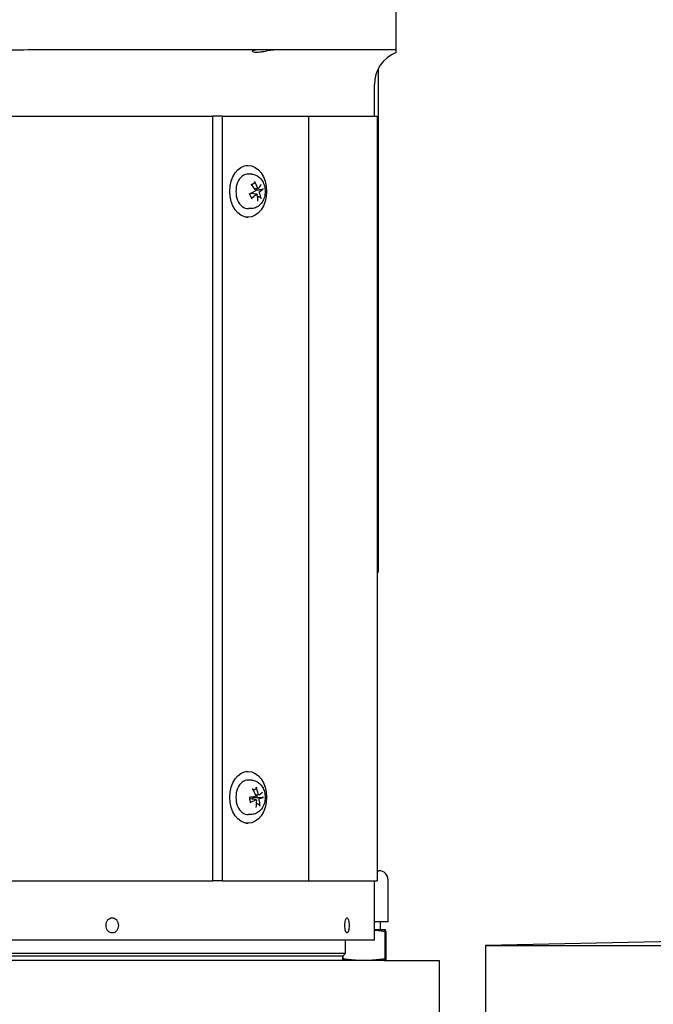
# Model space of a CAD drawing. Units: millimetres. Extents: x 622 to 8360, y 78 to 10896.
# Drawn here: x 2452 to 2672, y 3200 to 3541 of the extents above; entities that cross this region are included whole.
import ezdxf

# ---------------------------------------------------------------- set-up
doc = ezdxf.new("R2010")
doc.units = ezdxf.units.MM
doc.header["$LTSCALE"] = 40
doc.layers.add('Dimensions(Hillmar_metric)', color=7, linetype='Continuous', lineweight=13)
doc.layers.add('Visible Edges(Hillmar_metric)', color=7, linetype='Continuous', lineweight=25)
doc.styles.add('Hillmar_metric_Dimensions', font='arial.ttf')
doc.dimstyles.new('DEFAULT-ISO-Method 1b-Hillmar_metric', dxfattribs={"dimscale": 40, "dimtxt": 2, "dimasz": 2.5, "dimexe": 1, "dimexo": 1, "dimgap": 0.25, "dimtad": 1, "dimtih": 1, "dimtoh": 1, "dimrnd": 1e-08, "dimdsep": 46, "dimtxsty": 'Hillmar_metric_Dimensions', "dimcen": 0.09, "dimdle": 8, "dimclrd": 7, "dimclre": 7, "dimclrt": 7, "dimazin": 2, "dimtfac": 0.75, "dimtmove": 0, "dimatfit": 3, "dimfxl": 1, "dimtolj": 1, "dimlwd": 9, "dimlwe": 9, "dimarcsym": 0})

# ---------------------------------------------------------------- blocks, each defined once
blk = doc.blocks.new('*D37')
at = {"layer": 'Defpoints', "color": 0, "linetype": 'Continuous', "transparency": 16777216}
for p in [(2515.33, 4010.69), (2550.63, 3095.98), (4414.65, 3095.98)]:
    blk.add_point(p, dxfattribs=at)
at = {"layer": 'Dimensions(Hillmar_metric)', "color": 7, "linetype": 'Continuous', "lineweight": 9, "transparency": 16777216}
for p, q in [((2555.33, 4010.69), (4454.65, 4010.69)), ((4414.65, 3910.69), (4414.65, 3604.18)), ((4414.65, 3195.98), (4414.65, 3502.49)), ((2590.63, 3095.98), (4454.65, 3095.98))]:
    blk.add_line(p, q, dxfattribs=at)
at = {"layer": 'Dimensions(Hillmar_metric)', "color": 7, "linetype": 'Continuous', "transparency": 16777216}
for points in [[(4397.98, 3910.69), (4431.32, 3910.69), (4414.65, 4010.69)], [(4397.98, 3195.98), (4431.32, 3195.98), (4414.65, 3095.98)]]:
    blk.add_solid(points, dxfattribs=at)
at = {"layer": 'Dimensions(Hillmar_metric)', "color": 7, "linetype": 'Continuous', "lineweight": 13, "transparency": 16777216, "insert": (4414.65, 3553.33), "char_height": 80, "attachment_point": 5, "style": 'Hillmar_metric_Dimensions'}
blk.add_mtext('\\A1;915', dxfattribs=at)

msp = doc.modelspace()

# ---------------------------------------------------------------- linework, layer by layer
at = {"layer": 'Visible Edges(Hillmar_metric)'}
for p, q in [((2582.3299, 3530.5636), (2582.3299, 3548.5636)), ((2472.1021, 3530.5636), (2456.1274, 3530.5636)), ((2536.5401, 3530.5636), (2472.1021, 3530.5636)), ((2558.8004, 3530.5636), (2536.5401, 3530.5636)), ((2582.3299, 3530.5636), (2558.8004, 3530.5636)), ((2582.3299, 3529.6879), (2582.3299, 3530.5636)), ((2576.0999, 3523.9364), (2576.0999, 3349.5636)), ((2574.8299, 3507.5636), (2574.8299, 3518.5636)), ((2258.2394, 3507.5636), (2518.7833, 3507.5636)), ((2522.1974, 3507.5636), (2518.7833, 3507.5636)), ((2518.7833, 3242.5636), (2518.7833, 3507.5636)), ((2522.1974, 3242.5636), (2522.1974, 3507.5636)), ((2522.1974, 3507.5636), (2552.0687, 3507.5636)), ((2552.0687, 3242.5636), (2552.0687, 3507.5636)), ((2552.0687, 3507.5636), (2575.7794, 3507.5636)), ((2575.7794, 3507.5636), (2575.7794, 3242.5636)), ((2530.1784, 3490.5636), (2531.0326, 3490.5636)), ((2532.3319, 3487.5031), (2531.1808, 3487.56)), ((2534.0021, 3480.5846), (2531.8035, 3480.8577)), ((2534.5331, 3482.5424), (2533.3342, 3482.3935)), ((2532.3319, 3475.6242), (2531.1808, 3475.5673)), ((2530.1784, 3472.5636), (2531.0326, 3472.5636)), ((2575.7794, 3349.5636), (2576.0999, 3349.5636)), ((2530.1784, 3280.5636), (2531.0326, 3280.5636)), ((2532.3319, 3277.5031), (2531.1808, 3277.56)), ((2534.7449, 3272.4139), (2533.6403, 3272.2767)), ((2533.7842, 3270.713), (2531.6177, 3270.9821)), ((2532.3319, 3265.6242), (2531.1808, 3265.5673)), ((2530.1784, 3262.5636), (2531.0326, 3262.5636)), ((2575.7794, 3246.1076), (2576.3949, 3246.1076)), ((2258.2394, 3242.5636), (2518.7833, 3242.5636)), ((2522.1974, 3242.5636), (2518.7833, 3242.5636)), ((2522.1974, 3242.5636), (2552.0687, 3242.5636)), ((2552.0687, 3242.5636), (2575.7794, 3242.5636)), ((2574.8299, 3222.5636), (2574.8299, 3242.5636)), ((2579.5699, 3228.5816), (2579.5699, 3242.9326)), ((2574.8299, 3228.5816), (2579.5699, 3228.5816)), ((2576.8299, 3228.5816), (2576.8299, 3225.6441)), ((3085.4011, 3230.252), (2613.4011, 3220.252)), ((2578.6127, 3225.6441), (2574.8299, 3225.6441)), ((2578.4014, 3225.0519), (2578.4014, 3215.5684)), ((2578.6127, 3225.6441), (2578.6174, 3225.6441)), ((2578.6174, 3225.6441), (2578.622, 3225.6429)), ((2578.824, 3225.0519), (2578.824, 3215.5684)), ((2574.8174, 3222.0636), (2259.8424, 3222.0636)), ((2564.8299, 3217.5636), (2564.8299, 3222.0636)), ((2613.4011, 3220.252), (2613.4011, 3188.2683)), ((2613.4011, 3220.252), (3557.4011, 3220.252)), ((2269.8299, 3217.5636), (2564.8299, 3217.5636)), ((2563.8299, 3216.5636), (2270.8299, 3216.5636)), ((2563.8299, 3216.5636), (2270.8299, 3216.5636)), ((2578.2503, 3214.9761), (2445.748, 3214.9761)), ((2563.8299, 3216.5636), (2564.8299, 3217.5636)), ((2563.8299, 3214.9761), (2563.8299, 3216.5636)), ((2563.9073, 3216.641), (2563.9073, 3215.5684)), ((2578.2503, 3214.9761), (2597.3299, 3214.9761)), ((2578.6174, 3214.9761), (2578.622, 3214.9774)), ((2597.3299, 3214.9761), (2597.3299, 3190.9761))]:
    msp.add_line(p, q, dxfattribs=at)
for centre, radius, start, end in [((2586.8299, 3518.5636), 12, 112.024313, 180), ((2576.3949, 3242.9326), 3.175, 0, 90), ((2564.8299, 3222.5636), 10, 357.134016, 0)]:
    msp.add_arc(centre, radius, start, end, dxfattribs=at)
for centre in [(2531.0326, 3481.5636), (2531.0326, 3271.5636)]:
    msp.add_ellipse(centre, major_axis=(0, 9), ratio=0.70710678, dxfattribs=at)
for centre, major_axis, ratio, start_param, end_param in [((2531.0326, 3481.5636), (0, -6), 0.70710678, 3.10666478, 6.31811318), ((2527.4645, 3481.8141), (7.0682, -7.0622), 0.49206161, 1.1564398, 1.40333139), ((2526.9701, 3481.4248), (-4.9385, 8.686), 0.72343011, 4.4656285, 4.71252009), ((2527.4164, 3481.2451), (-8.4355, -5.3551), 0.37383604, 2.32506006, 2.57195165), ((2527.3375, 3481.1829), (-9.5062, -3.0767), 0.17966074, 1.95360583, 2.20049742), ((2527.0622, 3481.8821), (9.0168, 4.3048), 0.49709288, 5.0490192, 5.29591079), ((2532.5865, 3481.5636), (0, -2.2522), 0.70710678, 1.80631362, 1.9904766), ((2527.0141, 3481.3131), (-7.806, 6.2371), 0.61531844, 3.76599895, 4.01289054), ((2527.1412, 3481.9443), (9.8126, 1.8836), 0.30291757, 5.59540162, 5.84229321), ((2527.5085, 3481.7024), (4.2626, -9.0369), 0.60017328, 0.90456743, 1.15145902), ((2531.0326, 3271.5636), (0, -6), 0.70710678, 3.10666478, 6.31811318), ((2527.5003, 3271.7308), (5.043, -8.6257), 0.57999346, 1.31609635, 1.56298794), ((2526.9545, 3271.5197), (-1.6659, 9.8519), 0.76189322, 4.70545869, 4.95235028), ((2527.3576, 3271.1946), (-9.3141, -3.6169), 0.2291005, 2.40553676, 2.65242835), ((2527.2704, 3271.1608), (-9.8961, -1.3789), 0.01473355, 1.99183956, 2.23873115), ((2527.1211, 3271.9327), (9.6877, 2.446), 0.35235733, 5.1128227, 5.35971429), ((2527.5241, 3271.6075), (1.4022, -9.8928), 0.63863638, 1.11243077, 1.35932236), ((2532.5865, 3271.5636), (0, -2.2522), 0.70710678, 1.56531487, 1.9188356), ((2526.9784, 3271.3964), (-5.7784, 8.1513), 0.7032503, 3.93080402, 4.17769561), ((2527.2083, 3271.9664), (9.9906, 0.1486), 0.13799038, 5.61319754, 5.86008913)]:
    msp.add_ellipse(centre, major_axis=major_axis, ratio=ratio, start_param=start_param, end_param=end_param, dxfattribs=at)
for points, knots in [([(2456.1274, 3530.5636), (2452.4654, 3530.5636), (2448.0723, 3530.458), (2440.1808, 3530.2093), (2435.5274, 3530.0291), (2426.2188, 3529.764), (2421.5633, 3529.6879), (2413.0964, 3529.6879), (2408.441, 3529.764), (2399.1323, 3530.0291), (2394.479, 3530.2093), (2386.5875, 3530.458), (2382.1943, 3530.5636), (2378.5323, 3530.5636)], [11.41251698, 11.41251698, 11.41251698, 11.41251698, 12.51111979, 12.51111979, 13.7811427, 13.7811427, 15.05116561, 15.05116561, 16.32118853, 16.32118853, 17.59121144, 17.59121144, 18.68981425, 18.68981425, 18.68981425, 18.68981425]), ([(2540.6817, 3530.5636), (2540.6554, 3530.5636), (2540.6289, 3530.5635), (2540.3537, 3530.5606), (2540.0888, 3530.5459), (2539.3579, 3530.4793), (2538.8764, 3530.4102), (2537.7313, 3530.2157), (2537.0661, 3530.0809), (2535.7943, 3529.846), (2535.1932, 3529.7478), (2534.1536, 3529.655), (2533.7215, 3529.6557), (2533.0246, 3529.7479), (2532.7732, 3529.8387), (2532.4919, 3530.0499), (2532.4524, 3530.1665), (2532.5704, 3530.371), (2532.7242, 3530.4579), (2533.1088, 3530.5391), (2533.2752, 3530.5571), (2533.5049, 3530.5631), (2533.543, 3530.5636), (2533.582, 3530.5636)], [-2.35639903, -2.35639903, -2.35639903, -2.35639903, -2.346308, -2.346308, -2.25259074, -2.25259074, -2.10004534, -2.10004534, -1.89924418, -1.89924418, -1.7022222, -1.7022222, -1.51872225, -1.51872225, -1.33267624, -1.33267624, -1.15652159, -1.15652159, -0.9831475, -0.9831475, -0.88567207, -0.88567207, -0.86685485, -0.86685485, -0.86685485, -0.86685485]), ([(2532.3319, 3487.5031), (2532.8047, 3487.4797), (2533.271, 3487.3701), (2534.16, 3486.9979), (2534.577, 3486.7267), (2535.3564, 3486.0372), (2535.7034, 3485.6036), (2536.2997, 3484.6046), (2536.5328, 3484.0286), (2536.8509, 3482.8063), (2536.9292, 3482.1576), (2536.92, 3480.8588), (2536.8317, 3480.2085), (2536.4862, 3478.9653), (2536.23, 3478.3715), (2535.5552, 3477.3198), (2535.1434, 3476.8556), (2534.2154, 3476.1579), (2533.718, 3475.9037), (2532.9048, 3475.6841), (2532.6194, 3475.6384), (2532.3319, 3475.6242)], [0.54295661, 0.54295661, 0.54295661, 0.54295661, 0.79587448, 0.79587448, 1.06705918, 1.06705918, 1.37782835, 1.37782835, 1.72613491, 1.72613491, 2.08888117, 2.08888117, 2.45333951, 2.45333951, 2.81575098, 2.81575098, 3.16100686, 3.16100686, 3.46091215, 3.46091215, 3.61469352, 3.61469352, 3.61469352, 3.61469352]), ([(2532.2692, 3483.8262), (2532.2952, 3483.8597), (2532.3217, 3483.892), (2532.3778, 3483.9571), (2532.4074, 3483.9895), (2532.4676, 3484.0518), (2532.4981, 3484.0816), (2532.5599, 3484.1385), (2532.5912, 3484.1656), (2532.6228, 3484.1913)], [6.0535596, 6.0535596, 6.0535596, 6.0535596, 6.10442889, 6.10442889, 6.159370032, 6.159370032, 6.214311174, 6.214311174, 6.269252315, 6.269252315, 6.269252315, 6.269252315]), ([(2533.2532, 3484.9986), (2533.2763, 3484.9579), (2533.2964, 3484.9083), (2533.3195, 3484.8187), (2533.3248, 3484.7633), (2533.318, 3484.6761), (2533.3047, 3484.6289), (2533.2715, 3484.5677), (2533.2492, 3484.5408), (2533.2247, 3484.5222)], [0.046056669, 0.046056669, 0.046056669, 0.046056669, 0.0597279668, 0.0597279668, 0.0746629945, 0.0746629945, 0.089488259, 0.089488259, 0.1015567049, 0.1015567049, 0.1015567049, 0.1015567049]), ([(2532.214, 3479.3746), (2532.1567, 3479.4539), (2532.1021, 3479.5385), (2531.9995, 3479.7175), (2531.9514, 3479.8118), (2531.863, 3480.0087), (2531.8226, 3480.1113), (2531.7501, 3480.3233), (2531.718, 3480.4327), (2531.6665, 3480.6417), (2531.646, 3480.7407), (2531.629, 3480.8411)], [4.423745334, 4.423745334, 4.423745334, 4.423745334, 4.539137344, 4.539137344, 4.654529354, 4.654529354, 4.769921364, 4.769921364, 4.885313374, 4.885313374, 4.985379337, 4.985379337, 4.985379337, 4.985379337]), ([(2531.6459, 3480.7481), (2531.6485, 3480.7554), (2531.6513, 3480.7624), (2531.6685, 3480.8002), (2531.6873, 3480.8239), (2531.7279, 3480.8511), (2531.7517, 3480.859), (2531.7877, 3480.8591), (2531.7955, 3480.8586), (2531.8036, 3480.8576)], [0.2610889219, 0.2610889219, 0.2610889219, 0.2610889219, 0.2650054045, 0.2650054045, 0.2832177138, 0.2832177138, 0.2986348407, 0.2986348407, 0.3026585227, 0.3026585227, 0.3026585227, 0.3026585227]), ([(2532.7658, 3480.8145), (2532.7407, 3480.8373), (2532.7163, 3480.8622), (2532.6506, 3480.9382), (2532.6138, 3480.9931), (2532.5644, 3481.0932), (2532.5455, 3481.1456), (2532.5346, 3481.208), (2532.5333, 3481.217), (2532.5323, 3481.2259)], [0.2553748591, 0.2553748591, 0.2553748591, 0.2553748591, 0.2650054045, 0.2650054045, 0.2832177138, 0.2832177138, 0.2986348407, 0.2986348407, 0.3011926782, 0.3011926782, 0.3011926782, 0.3011926782]), ([(2533.4912, 3482.1545), (2533.5133, 3482.1202), (2533.5316, 3482.0784), (2533.5536, 3481.9894), (2533.5572, 3481.9423), (2533.5511, 3481.8561), (2533.541, 3481.8112), (2533.5072, 3481.7309), (2533.4835, 3481.6954), (2533.4356, 3481.6465), (2533.4101, 3481.6276), (2533.3825, 3481.6145)], [0, 0, 0, 0, 0.0130630284, 0.0130630284, 0.0261260568, 0.0261260568, 0.0391270407, 0.0391270407, 0.0521280245, 0.0521280245, 0.0627416714, 0.0627416714, 0.0627416714, 0.0627416714]), ([(2533.816, 3480.5134), (2533.8436, 3480.5398), (2533.8763, 3480.5613), (2533.9439, 3480.5857), (2533.9787, 3480.5887), (2534.041, 3480.5782), (2534.0727, 3480.5641), (2534.1274, 3480.5192), (2534.1506, 3480.4884), (2534.1807, 3480.4271), (2534.1915, 3480.3946), (2534.1978, 3480.3596)], [0, 0, 0, 0, 0.0130529195, 0.0130529195, 0.0261058389, 0.0261058389, 0.0391169309, 0.0391169309, 0.0521280228, 0.0521280228, 0.0627416697, 0.0627416697, 0.0627416697, 0.0627416697]), ([(2534.6516, 3482.6139), (2534.6308, 3482.5875), (2534.6044, 3482.566), (2534.5462, 3482.5415), (2534.5145, 3482.5385), (2534.4548, 3482.549), (2534.423, 3482.5631), (2534.364, 3482.608), (2534.337, 3482.6388), (2534.2979, 3482.7002), (2534.282, 3482.7327), (2534.2698, 3482.7676)], [0, 0, 0, 0, 0.0130529195, 0.0130529195, 0.0261058389, 0.0261058389, 0.0391169309, 0.0391169309, 0.0521280228, 0.0521280228, 0.0627416697, 0.0627416697, 0.0627416697, 0.0627416697]), ([(2534.9764, 3480.9727), (2534.9612, 3481.007), (2534.9491, 3481.0489), (2534.9365, 3481.1379), (2534.936, 3481.185), (2534.9447, 3481.2712), (2534.9546, 3481.316), (2534.9843, 3481.3964), (2535.0041, 3481.4318), (2535.043, 3481.4808), (2535.0634, 3481.4996), (2535.0851, 3481.5127)], [0, 0, 0, 0, 0.0130630284, 0.0130630284, 0.0261260568, 0.0261260568, 0.0391270407, 0.0391270407, 0.0521280245, 0.0521280245, 0.0627416714, 0.0627416714, 0.0627416714, 0.0627416714]), ([(2536.2589, 3482.3793), (2536.2417, 3482.3629), (2536.2132, 3482.344), (2536.1499, 3482.3113), (2536.1025, 3482.2922), (2536.0141, 3482.264), (2535.9574, 3482.2498), (2535.8693, 3482.2334), (2535.8236, 3482.2271), (2535.7836, 3482.2238)], [0.046056669, 0.046056669, 0.046056669, 0.046056669, 0.0597279668, 0.0597279668, 0.0746629945, 0.0746629945, 0.089488259, 0.089488259, 0.1015567049, 0.1015567049, 0.1015567049, 0.1015567049]), ([(2532.2138, 3479.3745), (2532.2209, 3479.3647), (2532.2261, 3479.354), (2532.2358, 3479.3194), (2532.233, 3479.2867), (2532.2103, 3479.2275), (2532.1864, 3479.1905), (2532.1334, 3479.1315), (2532.0969, 3479.0994), (2532.0603, 3479.0734)], [0.1420697565, 0.1420697565, 0.1420697565, 0.1420697565, 0.1486743639, 0.1486743639, 0.1634996284, 0.1634996284, 0.178434656, 0.178434656, 0.1921059539, 0.1921059539, 0.1921059539, 0.1921059539]), ([(2535.2239, 3479.4441), (2535.2607, 3479.4315), (2535.3013, 3479.412), (2535.3768, 3479.3658), (2535.4232, 3479.3289), (2535.4919, 3479.2589), (2535.5262, 3479.2135), (2535.5679, 3479.1385), (2535.584, 3479.0963), (2535.5908, 3479.061)], [0.136605918, 0.136605918, 0.136605918, 0.136605918, 0.1486743639, 0.1486743639, 0.1634996284, 0.1634996284, 0.178434656, 0.178434656, 0.1921059539, 0.1921059539, 0.1921059539, 0.1921059539]), ([(2532.3319, 3277.5031), (2532.8047, 3277.4797), (2533.271, 3277.3701), (2534.16, 3276.9979), (2534.577, 3276.7267), (2535.3564, 3276.0372), (2535.7034, 3275.6036), (2536.2997, 3274.6046), (2536.5328, 3274.0286), (2536.8509, 3272.8063), (2536.9292, 3272.1576), (2536.92, 3270.8588), (2536.8317, 3270.2085), (2536.4862, 3268.9653), (2536.23, 3268.3715), (2535.5552, 3267.3198), (2535.1434, 3266.8556), (2534.2154, 3266.1579), (2533.718, 3265.9037), (2532.9048, 3265.6841), (2532.6194, 3265.6384), (2532.3319, 3265.6242)], [1.87275419, 1.87275419, 1.87275419, 1.87275419, 2.12567205, 2.12567205, 2.39685676, 2.39685676, 2.70762592, 2.70762592, 3.05593249, 3.05593249, 3.41867875, 3.41867875, 3.78313709, 3.78313709, 4.14554855, 4.14554855, 4.49080443, 4.49080443, 4.79070973, 4.79070973, 4.9444911, 4.9444911, 4.9444911, 4.9444911]), ([(2533.6123, 3272.3881), (2533.6281, 3272.3485), (2533.639, 3272.3028), (2533.6454, 3272.2106), (2533.6411, 3272.1642), (2533.6207, 3272.0829), (2533.6033, 3272.0427), (2533.5568, 3271.9753), (2533.5277, 3271.9482), (2533.4728, 3271.9153), (2533.4448, 3271.9048), (2533.4156, 3271.9004)], [0, 0, 0, 0, 0.0130529195, 0.0130529195, 0.0261058389, 0.0261058389, 0.0391169309, 0.0391169309, 0.0521280228, 0.0521280228, 0.0627416697, 0.0627416697, 0.0627416697, 0.0627416697]), ([(2533.8496, 3275.094), (2533.8655, 3275.0506), (2533.8768, 3274.9979), (2533.8841, 3274.9031), (2533.8797, 3274.8448), (2533.8576, 3274.7533), (2533.836, 3274.7041), (2533.7921, 3274.6407), (2533.7652, 3274.6131), (2533.7375, 3274.5942)], [0.046056669, 0.046056669, 0.046056669, 0.046056669, 0.0597279668, 0.0597279668, 0.0746629945, 0.0746629945, 0.089488259, 0.089488259, 0.1015567049, 0.1015567049, 0.1015567049, 0.1015567049]), ([(2534.8168, 3272.4425), (2534.7922, 3272.425), (2534.763, 3272.4141), (2534.7025, 3272.4116), (2534.6712, 3272.42), (2534.615, 3272.4508), (2534.5865, 3272.4752), (2534.5368, 3272.538), (2534.5157, 3272.5763), (2534.488, 3272.6476), (2534.478, 3272.6836), (2534.4719, 3272.7206)], [0, 0, 0, 0, 0.0130630284, 0.0130630284, 0.0261260568, 0.0261260568, 0.0391270407, 0.0391270407, 0.0521280245, 0.0521280245, 0.0627416714, 0.0627416714, 0.0627416714, 0.0627416714]), ([(2531.8954, 3269.9368), (2531.8519, 3270.036), (2531.8122, 3270.1392), (2531.7412, 3270.3523), (2531.71, 3270.4622), (2531.6564, 3270.6869), (2531.6342, 3270.8018), (2531.5992, 3271.0348), (2531.5864, 3271.1529), (2531.5706, 3271.3893), (2531.5675, 3271.5076), (2531.5692, 3271.6258)], [5.994665588, 5.994665588, 5.994665588, 5.994665588, 6.1100238, 6.1100238, 6.225382012, 6.225382012, 6.340740224, 6.340740224, 6.456098436, 6.456098436, 6.57023472, 6.57023472, 6.57023472, 6.57023472]), ([(2531.8953, 3269.9368), (2531.8969, 3269.9332), (2531.8981, 3269.9296), (2531.902, 3269.9089), (2531.8944, 3269.8859), (2531.8632, 3269.8451), (2531.8339, 3269.82), (2531.7725, 3269.7806), (2531.7314, 3269.7595), (2531.6912, 3269.7427)], [0.145561492, 0.145561492, 0.145561492, 0.145561492, 0.1486743639, 0.1486743639, 0.1634996284, 0.1634996284, 0.178434656, 0.178434656, 0.1921059539, 0.1921059539, 0.1921059539, 0.1921059539]), ([(2532.4901, 3270.8737), (2532.4883, 3270.8789), (2532.4866, 3270.8841), (2532.4704, 3270.9367), (2532.4605, 3270.9895), (2532.4599, 3271.0936), (2532.4695, 3271.1448), (2532.5055, 3271.2341), (2532.5343, 3271.278), (2532.607, 3271.3528), (2532.6507, 3271.3838), (2532.7449, 3271.4344), (2532.8044, 3271.4559), (2532.8984, 3271.4751), (2532.9315, 3271.4794), (2532.964, 3271.4812)], [0.281551369, 0.281551369, 0.281551369, 0.281551369, 0.2832177138, 0.2832177138, 0.2986348407, 0.2986348407, 0.3140519675, 0.3140519675, 0.3294690944, 0.3294690944, 0.3448862212, 0.3448862212, 0.3630985305, 0.3630985305, 0.3727290759, 0.3727290759, 0.3727290759, 0.3727290759]), ([(2533.6508, 3270.6848), (2533.6822, 3270.7022), (2533.7177, 3270.7131), (2533.7877, 3270.7156), (2533.8221, 3270.7073), (2533.8808, 3270.6765), (2533.9091, 3270.6521), (2533.9546, 3270.5893), (2533.9718, 3270.5509), (2533.9906, 3270.4797), (2533.9955, 3270.4436), (2533.9956, 3270.4066)], [0, 0, 0, 0, 0.0130630284, 0.0130630284, 0.0261260568, 0.0261260568, 0.0391270407, 0.0391270407, 0.0521280245, 0.0521280245, 0.0627416714, 0.0627416714, 0.0627416714, 0.0627416714]), ([(2534.8219, 3268.9881), (2534.8563, 3268.9725), (2534.8932, 3268.9489), (2534.96, 3268.8937), (2534.9995, 3268.85), (2535.0552, 3268.768), (2535.0811, 3268.715), (2535.109, 3268.6281), (2535.1173, 3268.5795), (2535.1176, 3268.5389)], [0.136605918, 0.136605918, 0.136605918, 0.136605918, 0.1486743639, 0.1486743639, 0.1634996284, 0.1634996284, 0.178434656, 0.178434656, 0.1921059539, 0.1921059539, 0.1921059539, 0.1921059539]), ([(2534.8552, 3270.7391), (2534.8463, 3270.7787), (2534.8418, 3270.8245), (2534.8447, 3270.9166), (2534.8521, 3270.963), (2534.8752, 3271.0443), (2534.8923, 3271.0845), (2534.9347, 3271.1519), (2534.9598, 3271.179), (2535.0058, 3271.2119), (2535.0287, 3271.2224), (2535.0519, 3271.2268)], [0, 0, 0, 0, 0.0130529195, 0.0130529195, 0.0261058389, 0.0261058389, 0.0391169309, 0.0391169309, 0.0521280228, 0.0521280228, 0.0627416697, 0.0627416697, 0.0627416697, 0.0627416697]), ([(2536.3263, 3271.5359), (2536.3072, 3271.5297), (2536.2766, 3271.5232), (2536.2096, 3271.5128), (2536.1601, 3271.5075), (2536.0686, 3271.5008), (2536.0105, 3271.4984), (2535.9209, 3271.497), (2535.8747, 3271.4974), (2535.8345, 3271.4986)], [0.046056669, 0.046056669, 0.046056669, 0.046056669, 0.0597279668, 0.0597279668, 0.0746629945, 0.0746629945, 0.089488259, 0.089488259, 0.1015567049, 0.1015567049, 0.1015567049, 0.1015567049]), ([(2481.6181, 3227.1721), (2481.6181, 3227.4871), (2481.6753, 3227.8232), (2481.9084, 3228.4416), (2482.0841, 3228.7239), (2482.4889, 3229.1689), (2482.7446, 3229.3616), (2483.304, 3229.6171), (2483.6078, 3229.6799), (2484.1767, 3229.6799), (2484.4796, 3229.6171), (2485.0359, 3229.3616), (2485.2893, 3229.1689), (2485.6899, 3228.7239), (2485.8634, 3228.4416), (2486.0932, 3227.8232), (2486.1496, 3227.4871), (2486.1496, 3226.8571), (2486.0933, 3226.5211), (2485.8637, 3225.9025), (2485.6905, 3225.62), (2485.2903, 3225.174), (2485.0369, 3224.9806), (2484.4802, 3224.724), (2484.177, 3224.6608), (2483.6074, 3224.6608), (2483.3034, 3224.724), (2482.7436, 3224.9806), (2482.4878, 3225.174), (2482.0835, 3225.62), (2481.908, 3225.9025), (2481.6753, 3226.5211), (2481.6181, 3226.8571), (2481.6181, 3227.1721)], [0, 0, 0, 0, 0.09450124, 0.09450124, 0.18900248, 0.18900248, 0.28315199, 0.28315199, 0.3773015, 0.3773015, 0.47145101, 0.47145101, 0.56560052, 0.56560052, 0.66010176, 0.66010176, 0.754603, 0.754603, 0.84909461, 0.84909461, 0.94358623, 0.94358623, 1.03785719, 1.03785719, 1.13212814, 1.13212814, 1.2263991, 1.2263991, 1.32067006, 1.32067006, 1.41516168, 1.41516168, 1.50965329, 1.50965329, 1.50965329, 1.50965329]), ([(2564.4578, 3227.1721), (2564.4578, 3227.4869), (2564.4801, 3227.8227), (2564.5709, 3228.4407), (2564.6392, 3228.7229), (2564.7957, 3229.1682), (2564.8943, 3229.3611), (2565.1085, 3229.617), (2565.224, 3229.6799), (2565.4389, 3229.6799), (2565.5525, 3229.617), (2565.7596, 3229.3611), (2565.8532, 3229.1682), (2566.0004, 3228.7229), (2566.0637, 3228.4407), (2566.1474, 3227.8227), (2566.1679, 3227.4869), (2566.1679, 3226.8568), (2566.1473, 3226.5203), (2566.0634, 3225.9012), (2566, 3225.6185), (2565.8528, 3225.1729), (2565.7592, 3224.9799), (2565.5523, 3224.7239), (2565.4388, 3224.6608), (2565.2241, 3224.6608), (2565.1087, 3224.7239), (2564.8947, 3224.9799), (2564.7962, 3225.1729), (2564.6396, 3225.6185), (2564.5711, 3225.9012), (2564.4802, 3226.5203), (2564.4578, 3226.8568), (2564.4578, 3227.1721)], [0, 0, 0, 0, 0.09442423, 0.09442423, 0.18884847, 0.18884847, 0.28307499, 0.28307499, 0.37730151, 0.37730151, 0.47152804, 0.47152804, 0.56575456, 0.56575456, 0.66017879, 0.66017879, 0.75460303, 0.75460303, 0.84920589, 0.84920589, 0.94380874, 0.94380874, 1.03796844, 1.03796844, 1.13212813, 1.13212813, 1.22628782, 1.22628782, 1.32044751, 1.32044751, 1.41505037, 1.41505037, 1.50965323, 1.50965323, 1.50965323, 1.50965323]), ([(2578.4014, 3225.0519), (2577.9026, 3225.1279), (2576.9147, 3225.2667), (2575.7377, 3225.4008), (2575.0442, 3225.465), (2574.8299, 3225.4834)], [0, 0, 0, 0, 0.2, 0.4, 0.48952493, 0.48952493, 0.48952493, 0.48952493])]:
    msp.add_open_spline(points, degree=3, knots=knots, dxfattribs=at)
for points, weights in [([(2532.285, 3483.807), (2532.6914, 3484.1164), (2533.2247, 3484.5222)], [1.00188923888, 1.01203930621, 1.00372331868]), ([(2532.8635, 3480.726), (2532.8123, 3480.7724), (2532.7658, 3480.8145)], [1.7205335633, 1.79917519508, 1.87681380149]), ([(2533.5552, 3481.9242), (2533.8045, 3481.9952), (2534.135, 3482.0891)], [1.29826306305, 1.15078227364, 1]), ([(2534.135, 3482.0891), (2534.8386, 3482.1467), (2535.7836, 3482.2238)], [1, 1.01275690788, 1.00372331868]), ([(2535.2239, 3479.4441), (2534.7186, 3479.617), (2534.2925, 3479.7629)], [1.00372331868, 1.00895371112, 1.00687919114]), ([(2532.867, 3274.0011), (2533.2553, 3274.2657), (2533.7375, 3274.5942)], [1.00523620496, 1.01035958826, 1.00372331868]), ([(2532.964, 3271.4812), (2533.369, 3271.5047), (2534.179, 3271.5513)], [1.87681380149, 1.45332810753, 1]), ([(2534.8219, 3268.9881), (2534.3573, 3269.1989), (2533.9645, 3269.3772)], [1.00372331868, 1.00886944555, 1.00694413927]), ([(2534.179, 3271.5513), (2534.8856, 3271.5288), (2535.8345, 3271.4986)], [1, 1.01275690789, 1.00372331868])]:
    msp.add_rational_spline(points, weights, degree=2, dxfattribs=at)
for points in [[(2531.6075, 3270.9829), (2531.6108, 3270.9828), (2531.6142, 3270.9825), (2531.6177, 3270.982)], [(2578.6127, 3225.6441), (2578.5986, 3225.6441), (2578.5706, 3225.6271), (2578.5286, 3225.5522), (2578.4868, 3225.4309), (2578.4447, 3225.2667), (2578.4159, 3225.128), (2578.4014, 3225.0519)], [(2578.824, 3225.0519), (2578.8094, 3225.1279), (2578.7806, 3225.2667), (2578.7386, 3225.431), (2578.6967, 3225.5522), (2578.6548, 3225.6271), (2578.6267, 3225.6441), (2578.6127, 3225.6441)], [(2563.9073, 3215.5684), (2563.8814, 3215.5643), (2563.8556, 3215.5603), (2563.8299, 3215.5563)], [(2571.1543, 3214.9761), (2570.6725, 3214.9761), (2569.7102, 3214.9931), (2568.271, 3215.0681), (2566.8359, 3215.1893), (2565.3941, 3215.3535), (2564.4061, 3215.4923), (2563.9073, 3215.5684)], [(2578.4014, 3215.5684), (2577.9026, 3215.4923), (2576.9147, 3215.3535), (2575.4721, 3215.1892), (2574.037, 3215.068), (2572.5982, 3214.9931), (2571.6361, 3214.9761), (2571.1543, 3214.9761)], [(2578.6127, 3214.9761), (2578.5986, 3214.9761), (2578.5706, 3214.9931), (2578.5286, 3215.0681), (2578.4868, 3215.1893), (2578.4447, 3215.3535), (2578.4159, 3215.4923), (2578.4014, 3215.5684)], [(2578.824, 3215.5684), (2578.8094, 3215.4923), (2578.7806, 3215.3535), (2578.7386, 3215.1892), (2578.6967, 3215.068), (2578.6548, 3214.9931), (2578.6267, 3214.9761), (2578.6127, 3214.9761)]]:
    msp.add_open_spline(points, degree=3, dxfattribs=at)

# ---------------------------------------------------------------- dimensions: what is measured, and where the dimension line sits
at = {"layer": 'Dimensions(Hillmar_metric)', "color": 7, "linetype": 'Continuous', "lineweight": 13}
dim = msp.add_linear_dim(base=(4414.6505, 3095.9761), p1=(2515.3299, 4010.6883), p2=(2550.6299, 3095.9761), angle=270, dimstyle='DEFAULT-ISO-Method 1b-Hillmar_metric', override={"dimgap": 0.25, "dimdec": 0, "dimtol": 0, "dimlim": 0, "dimtp": 0, "dimtm": 0, "dimtdec": 2, "dimtofl": 0, "dimatfit": 1}, dxfattribs=at)
dim.commit()
dim.dimension.update_dxf_attribs({"geometry": '*D37', "text_midpoint": (4414.6505, 3553.3322), "dimtype": 160})

doc.saveas('drawing.dxf')
